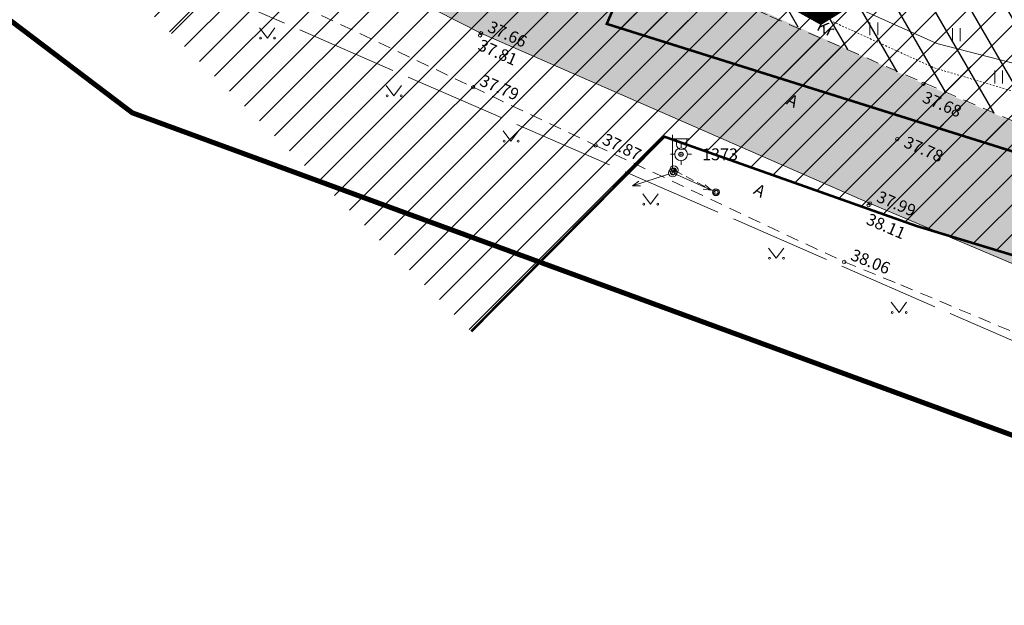
# Model space of a CAD drawing. Units: metres. Extents: x 553467 to 554013, y 6585160 to 6585450.
# Drawn here: x 553520 to 553578, y 6585262 to 6585297 of the extents above; entities that cross this region are included whole.
import ezdxf
from ezdxf.enums import TextEntityAlignment as Align

# ---------------------------------------------------------------- set-up
doc = ezdxf.new("R2010")
doc.units = ezdxf.units.M
doc.header["$MEASUREMENT"] = 0
for name, pattern in [('AAREKIVI', [0.2, 0.1, 0.1]), ('ASFBET', [2.5, 1.5, -1]), ('DASHDOT', [1, 0.5, -0.25, 0, -0.25]), ('KRUUSKILL', [2, 1, -1]), ('TOOPIIR', [7, 6, -1]), ('TUGI', [1.5, 1, -0.5])]:
    doc.linetypes.add(name, pattern=pattern)
for name, color, linetype, lineweight in [('00_vk jõgi', 7, 'Continuous', 15), ('HALJASTUS', 3, 'Continuous', 0), ('KPOHULIIN', 1, 'Continuous', 0), ('MOOTMPUNKT', 5, 'Continuous', 0), ('MOOTPIIR', 5, 'Continuous', 0)]:
    doc.layers.add(name, color=color, linetype=linetype, lineweight=lineweight)
for name, color, linetype in [('ALUSVORK', 1, 'Continuous'), ('KORGUS', 7, 'Continuous'), ('MPOHULIIN', 5, 'Continuous'), ('PLAN_ALA', 240, 'Continuous'), ('POST', 7, 'Continuous'), ('SITRASS', 32, 'Continuous'), ('TEE', 7, 'Continuous')]:
    doc.layers.add(name, color=color, linetype=linetype)
doc.layers.add('ololpiirid', color=7, linetype='Continuous', lineweight=30, true_color=0x4d3900)
doc.styles.add('Style-INTL_ISO', font='INTL_ISO.shx')
doc.styles.add('Style-INTL_ISO_ITALIC', font='INTL_ISO_ITALIC.shx')
doc.linetypes.add('SI_KBL', pattern='A,8,-2,4,[132,mkm.shx,S=0.5,R=0,X=0,Y=0],4,-2', length=20)
pattern_1 = [(45, (0, 0), (-0.88388347648, 0.88388347648), [])]

# ---------------------------------------------------------------- blocks, each defined once
blk = doc.blocks.new('VAPOST')
at = {"layer": 'POST', "linetype": 'Continuous', "lineweight": 0}
for p, q in [((0, 0.0025), (0, 0.0225)), ((0, 0.02), (0.01, 0.02)), ((0.00227, 0.01679), (0.00227, 0.02)), ((0.00839, 0.01679), (0.00839, 0.02))]:
    blk.add_line(p, q, dxfattribs=at)
blk.add_arc((0.00533, 0.01679), 0.00306, 180, 0, dxfattribs=at)
blk.add_point((0, 0), dxfattribs=at)
blk = doc.blocks.new('TUPOST')
at = {"layer": 'POST', "linetype": 'Continuous', "lineweight": 0}
blk.add_circle((0, 0), 0.002, dxfattribs=at)
blk = doc.blocks.new('HEIN')
at = {"layer": 'HALJASTUS', "linetype": 'Continuous', "lineweight": 0}
for p, q in [((-0.00228, 0.00381), (-0.00228, -0.00381)), ((0.00228, 0.00381), (0.00228, -0.00381))]:
    blk.add_line(p, q, dxfattribs=at)
blk = doc.blocks.new('MURU')
at = {"layer": 'HALJASTUS', "linetype": 'Continuous', "lineweight": 0}
for p, q in [((-0.00463, 0.00607), (0, 0)), ((0, 0), (0.00446, 0.00607))]:
    blk.add_line(p, q, dxfattribs=at)
for centre in [(-0.00401, 0), (0.00428, 0)]:
    blk.add_circle(centre, 0.00055, dxfattribs=at)
blk = doc.blocks.new('PUPOST')
at = {"layer": 'POST', "linetype": 'Continuous', "lineweight": 0}
blk.add_circle((0, 0), 0.0025, dxfattribs=at)
blk = doc.blocks.new('BEPOST')
at = {"layer": 'POST', "linetype": 'Continuous', "lineweight": 0}
for radius in [0.0025, 0.000234]:
    blk.add_circle((0, 0), radius, dxfattribs=at)
blk = doc.blocks.new('MPSUUN_1')
at = {"layer": 'MPOHULIIN', "linetype": 'Continuous', "lineweight": 0}
for p, q in [((0.0025, 0), (0.025, 0)), ((0.025, 0), (0.02048, -0.00148)), ((0.025, 0), (0.02049, 0.0015))]:
    blk.add_line(p, q, dxfattribs=at)
blk.add_point((0, 0), dxfattribs=at)
blk = doc.blocks.new('SPYMAR_1')
at = {"layer": 'ALUSVORK', "linetype": 'Continuous', "lineweight": 0}
for p, q in [((0, 0.0075), (0, 0.0125)), ((-0.0075, 0), (-0.0125, 0)), ((0.0075, 0), (0.0125, 0)), ((0, -0.0075), (0, -0.0125))]:
    blk.add_line(p, q, dxfattribs=at)
for radius in [0.0075, 0.00044]:
    blk.add_circle((0, 0), radius, dxfattribs=at)

msp = doc.modelspace()

# ---------------------------------------------------------------- hatches: boundary and pattern name
at = {"lineweight": 15}
h = msp.add_hatch(dxfattribs=at)
h.set_pattern_fill('ANSI31', color=30, scale=10, style=0)
h.set_pattern_definition(pattern_1)
h.paths.add_polyline_path([(553544.377, 6585372.647), (553561.065, 6585351.498), (553586.312, 6585319.737), (553581.538, 6585308.829), (553640.415, 6585290.334), (553713.202, 6585267.349), (553767.951, 6585250.243), (553761.986, 6585231.153), (553707.208, 6585248.269), (553634.407, 6585271.258), (553554.28, 6585296.429), (553563.16, 6585316.721), (553545.387, 6585339.08), (553528.676, 6585360.258)])
h = msp.add_hatch(dxfattribs=at)
h.set_pattern_fill('ANSI31', color=1, scale=10, style=0)
h.set_pattern_definition(pattern_1)
h.paths.add_polyline_path([(553758.254, 6585224.017), (553773.846, 6585271.524), (553606.385, 6585326.485), (553588.205, 6585331.995), (553544.515, 6585347.461), (553510.773, 6585313.461), (553546.262, 6585278.241), (553557.69, 6585289.756), (553572.603, 6585284.477), (553591.336, 6585278.8)])
msp.add_hatch(color=251).paths.add_polyline_path([(553743.41, 6585236.564), (553685.1, 6585254.837), (553661.893, 6585262.27), (553638.981, 6585269.453), (553594.41, 6585283.968), (553581.25, 6585289.41), (553573.025, 6585292.886), (553551.738, 6585302.517), (553543.181, 6585307.016), (553529.811, 6585313.828), (553504.312, 6585331.525), (553498.148, 6585325.585), (553519.98, 6585309.944), (553525.638, 6585306.65), (553546.836, 6585295.877), (553569.865, 6585285.803), (553588.873, 6585277.769), (553596.914, 6585274.556), (553598.322, 6585273.994), (553602.069, 6585272.497), (553606.827, 6585270.674), (553613.893, 6585269.437), (553636.066, 6585262.393), (553638.614, 6585261.443), (553645.121, 6585259.191), (553646.522, 6585258.851), (553659.486, 6585255.706), (553682.832, 6585248.749), (553686.962, 6585247.336), (553692.704, 6585245.531), (553705.231, 6585241.445), (553728.116, 6585234.031), (553759.377, 6585223.965), (553761.829, 6585223.188), (553763.985, 6585230.173), (553761.61, 6585230.963)])
at = {"layer": '00_vk jõgi', "linetype": 'Continuous', "lineweight": 25}
h = msp.add_hatch(dxfattribs=at)
h.set_pattern_fill('ANSI31', color=150, scale=15, angle=255, style=0)
h.set_pattern_definition([(300, (0, 0), (1.6237976321, 0.9375), [])])
h.paths.add_polyline_path([(553532.819, 6585372.602), (553504.312, 6585331.525), (553529.811, 6585313.828), (553543.181, 6585307.016), (553551.738, 6585302.517), (553573.025, 6585292.886), (553594.41, 6585283.968), (553638.981, 6585269.453), (553661.893, 6585262.27), (553685.1, 6585254.837), (553743.41, 6585236.564), (553761.61, 6585230.963), (553763.985, 6585230.173), (553779.77, 6585277.616), (553776.858, 6585278.585), (553758.239, 6585284.314), (553700.202, 6585302.502), (553676.998, 6585309.934), (553654.201, 6585317.081), (553611.802, 6585330.889), (553592.957, 6585338.747), (553573.696, 6585347.462), (553566.165, 6585351.421), (553555.532, 6585356.839)])

# ---------------------------------------------------------------- linework, layer by layer
at = {"color": 30, "const_width": 0.15, "flags": 128}
msp.add_lwpolyline([(553528.676, 6585360.258), (553545.387, 6585339.08), (553563.16, 6585316.721), (553554.28, 6585296.429), (553634.407, 6585271.258), (553707.208, 6585248.269), (553761.986, 6585231.153)], dxfattribs=at)
at = {"color": 1, "const_width": 0.15, "flags": 128}
msp.add_lwpolyline([(553546.262, 6585278.241), (553557.69, 6585289.756), (553572.603, 6585284.477), (553591.336, 6585278.8), (553758.254, 6585224.017)], dxfattribs=at)
at = {"layer": 'KORGUS', "color": 7, "linetype": 'Continuous', "lineweight": 0}
for centre in [(553546.785, 6585295.747, 0), (553546.836, 6585295.877, 0), (553546.371, 6585292.682, 0), (553573.025, 6585292.886, 0), (553571.478, 6585289.616, 0), (553569.78, 6585285.697, 0), (553569.865, 6585285.803, 0), (553568.335, 6585282.351, 0)]:
    msp.add_circle(centre, 0.1, dxfattribs=at)
at = {"layer": 'KORGUS', "linetype": 'Continuous', "lineweight": 0}
msp.add_circle((553553.62, 6585289.24), 0.1, dxfattribs=at)
at = {"layer": 'KPOHULIIN', "color": 1, "linetype": 'Continuous', "lineweight": 15, "flags": 128}
msp.add_lwpolyline([(553528.517, 6585295.851), (553551.102, 6585318.609), (553580.404, 6585308.236), (553598.861, 6585302.643), (553766.05, 6585247.771)], dxfattribs=at)
at = {"layer": 'MOOTMPUNKT', "linetype": 'Continuous', "lineweight": 30}
for centre in [(553558.676, 6585288.713, 37.913), (553558.182, 6585287.624, 37.9), (553558.257, 6585287.776, 37.895), (553560.746, 6585286.47, 37.956)]:
    msp.add_circle(centre, 0.125, dxfattribs=at)
at = {"layer": 'MOOTPIIR', "linetype": 'TOOPIIR', "lineweight": 0}
msp.add_lwpolyline([(553650.572, 6585411.569), (553786.647, 6585366.669), (553761.758, 6585220.541), (553599.365, 6585268.502), (553531.021, 6585298.299), (553492.667, 6585321.973), (553540.814, 6585370.139), (553606.12, 6585334.585), (553622.327, 6585375.95), (553639.701, 6585370.022)], close=True, dxfattribs=at)
at = {"layer": 'ololpiirid', "color": 36, "linetype": 'Continuous', "lineweight": 0, "const_width": 0.3, "flags": 128}
msp.add_lwpolyline([(553484.17, 6585323), (553526.19, 6585291.17), (553598.73, 6585264.61), (553764.68, 6585215.1), (553764.68, 6585215.1)], dxfattribs=at)
at = {"layer": 'PLAN_ALA', "linetype": 'DASHDOT', "lineweight": 50, "ltscale": 16, "const_width": 2}
msp.add_lwpolyline([(553761.468, 6585256.993), (553770.552, 6585304.74), (553770.552, 6585304.74), (553780.704, 6585357.205), (553750.289, 6585367.237), (553690.231, 6585387.048), (553687.964, 6585380.425), (553659.298, 6585389.881), (553656.492, 6585381.452), (553646.692, 6585351.961), (553630.395, 6585302.859), (553608.942, 6585315.609), (553583.763, 6585330.573), (553552.663, 6585349.044), (553525.99, 6585320.323), (553566.933, 6585297.521), (553580.818, 6585306.11), (553596.736, 6585299.805), (553602.603, 6585286.34), (553653.561, 6585270.599), (553665.664, 6585287.649)], close=True, dxfattribs=at)
at = {"layer": 'POST', "linetype": 'TUGI', "lineweight": 0, "ltscale": 0.5, "flags": 128}
msp.add_lwpolyline([(553560.746, 6585286.47), (553558.257, 6585287.776)], dxfattribs=at)
at = {"layer": 'SITRASS', "linetype": 'SI_KBL', "lineweight": 0, "ltscale": 0.5}
msp.add_lwpolyline([(553623.797, 6585280.821), (553612.577, 6585284.33), (553600.95, 6585288.474), (553595.016, 6585290.028), (553587.672, 6585291.743), (553578.182, 6585294.149), (553573.811, 6585295.271), (553569.249, 6585297.322), (553560.52, 6585301.523), (553551.142, 6585306.739), (553540.413, 6585312.284), (553530.133, 6585318.148), (553529.256, 6585319.039), (553529.653, 6585320.048)], dxfattribs=at)
at = {"layer": 'TEE', "linetype": 'ASFBET', "lineweight": 0, "ltscale": 0.5}
for points in [[(553549.948, 6585364.697), (553545.08, 6585355.49), (553538.543, 6585345.787), (553524.908, 6585327.832), (553524.104, 6585323.603), (553524.882, 6585318.754), (553526.02, 6585316.89), (553529.811, 6585313.828), (553534.624, 6585311.515), (553551.738, 6585302.517), (553563.93, 6585296.89), (553581.25, 6585289.41), (553594.41, 6585283.968), (553595.603, 6585287.232)], [(553494.592, 6585321.515), (553496.496, 6585320.99), (553497.782, 6585320.345), (553504.12, 6585315.577), (553504.357, 6585315.416), (553506.5, 6585313.828), (553523.839, 6585303.346), (553546.371, 6585292.682), (553553.62, 6585289.24), (553568.335, 6585282.351), (553571.69, 6585280.99), (553589.31, 6585273.61), (553601.55, 6585268.48), (553600.815, 6585265.477)]]:
    msp.add_lwpolyline(points, dxfattribs=at)
at = {"layer": 'TEE', "color": 7, "linetype": 'KRUUSKILL', "lineweight": 0, "ltscale": 0.005, "flags": 128}
msp.add_lwpolyline([(553594.3, 6585287.708), (553573.666, 6585293.826), (553552.295, 6585303.545), (553530.417, 6585314.997), (553527.719, 6585316.509), (553525.889, 6585318.797), (553525.017, 6585323.23), (553525.322, 6585327.327), (553527.054, 6585329.887), (553534.443, 6585339.353), (553541.386, 6585347.93), (553547.262, 6585357.477), (553550.126, 6585364.555)], dxfattribs=at)
at = {"layer": 'TEE', "linetype": 'AAREKIVI', "lineweight": 0, "ltscale": 0.5}
msp.add_lwpolyline([(553602.069, 6585272.497), (553588.873, 6585277.769), (553569.865, 6585285.803), (553546.836, 6585295.877), (553525.638, 6585306.65), (553519.98, 6585309.944)], dxfattribs=at)

# ---------------------------------------------------------------- block references
at = {"layer": 'ALUSVORK', "linetype": 'Continuous', "lineweight": 0, "xscale": 50, "yscale": 50, "zscale": 50}
msp.add_blockref('SPYMAR_1', (553558.676, 6585288.713, 0), dxfattribs=at)
at = {"layer": 'HALJASTUS', "linetype": 'Continuous', "lineweight": 0, "xscale": 100, "yscale": 100, "zscale": 100}
for name, p in [('HEIN', (553570.09, 6585296.137)), ('MURU', (553534.194, 6585295.593)), ('HEIN', (553574.975, 6585295.79)), ('HEIN', (553577.475, 6585293.29)), ('MURU', (553541.681, 6585292.173)), ('MURU', (553548.605, 6585289.489)), ('MURU', (553556.87, 6585285.766)), ('MURU', (553564.314, 6585282.562)), ('MURU', (553571.584, 6585279.358))]:
    msp.add_blockref(name, p, dxfattribs=at)
at = {"layer": 'MPOHULIIN', "linetype": 'Continuous', "lineweight": 0, "yscale": 100, "zscale": 100}
for xscale, rotation in [(99.99999999999999, 197.9717960904619), (100, 335.5762275337195)]:
    msp.add_blockref('MPSUUN_1', (553558.182, 6585287.624), dxfattribs=dict(at, xscale=xscale, rotation=rotation))
at = {"layer": 'POST', "linetype": 'Continuous', "lineweight": 0, "xscale": 100, "yscale": 100, "zscale": 100}
for name, p in [('VAPOST', (553558.182, 6585287.624)), ('PUPOST', (553558.182, 6585287.624)), ('BEPOST', (553558.257, 6585287.776)), ('TUPOST', (553560.746, 6585286.47))]:
    msp.add_blockref(name, p, dxfattribs=at)

# ---------------------------------------------------------------- texts
at = {"layer": 'ALUSVORK', "linetype": 'Continuous', "lineweight": 0, "style": 'Style-INTL_ISO'}
msp.add_text('1373', height=0.7, dxfattribs=at).set_placement((553559.926, 6585288.713, 0), align=Align.MIDDLE_LEFT)
at = {"layer": 'KORGUS', "color": 7, "linetype": 'Continuous', "lineweight": 0, "style": 'Style-INTL_ISO_ITALIC'}
for s, rotation, p in [('37.66', 335.45664, (553547.167, 6585296.001, 0)), ('37.81', 335.95392, (553546.598, 6585294.914)), ('37.79', 336.86941, (553546.699, 6585292.814, 0)), ('37.68', 336.39193, (553572.899, 6585291.831)), ('37.78', 336.60979, (553571.807, 6585289.169)), ('37.99', 337.08588, (553570.193, 6585285.936, 0)), ('38.11', 336.71371, (553569.579, 6585284.611)), ('38.06', 338.07386, (553568.66, 6585282.49, 0))]:
    msp.add_text(s, height=0.7, rotation=rotation, dxfattribs=at).set_placement(p)
at = {"layer": 'KORGUS', "linetype": 'Continuous', "lineweight": 0, "style": 'Style-INTL_ISO_ITALIC'}
msp.add_text('37.87', height=0.7, rotation=334.23412, dxfattribs=at).set_placement((553553.954, 6585289.356))
at = {"layer": 'TEE', "color": 7, "linetype": 'Continuous', "lineweight": 0, "style": 'Style-INTL_ISO'}
for s, rotation, p in [('Kr', 333.01933, (553567.249, 6585296.182)), ('A', 333.11527, (553565.279, 6585291.886))]:
    msp.add_text(s, height=0.7, rotation=rotation, dxfattribs=at).set_placement(p, align=Align.MIDDLE_CENTER)
at = {"layer": 'TEE', "linetype": 'Continuous', "lineweight": 0, "style": 'Style-INTL_ISO'}
msp.add_text('A', height=0.7, rotation=329.88911, dxfattribs=at).set_placement((553563.341, 6585286.573), align=Align.MIDDLE_CENTER)

doc.saveas('drawing.dxf')
